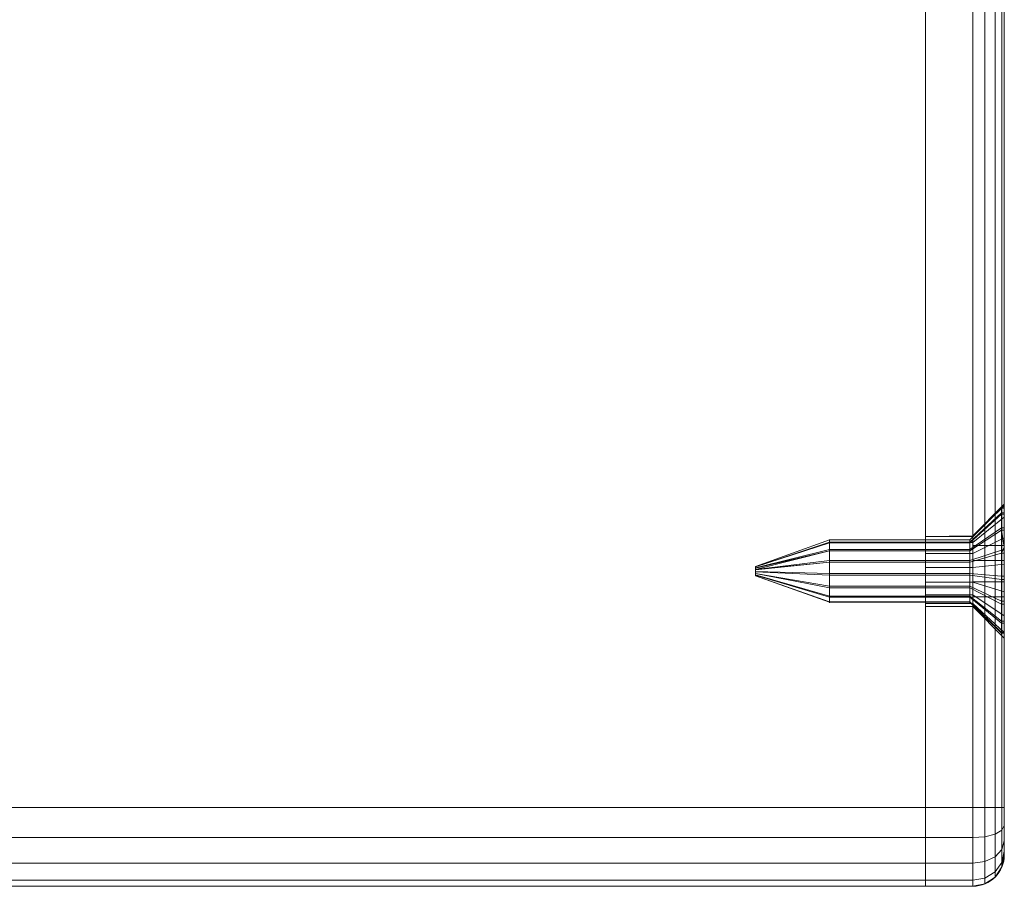
# Model space of a CAD drawing. Units: millimetres. Extents: x -326 to 1684, y -740 to 740.
# Drawn here: x 1621 to 1684, y -113 to -57 of the extents above; entities that cross this region are included whole.
import ezdxf

# ---------------------------------------------------------------- set-up
doc = ezdxf.new("R2010")
doc.units = ezdxf.units.MM
doc.layers.add('1', color=7, linetype='Continuous', true_color=0xffffff)

# ---------------------------------------------------------------- blocks, each defined once
blk = doc.blocks.new('UG_SURFACE_011')
at = {"layer": '1', "color": 43, "linetype": 'Continuous', "lineweight": 18}
for points in [[(-321.065, -7.5, 715), (1678.935, -7.5, 715), (1678.935, -107.5, 715), (-321.065, -107.5, 715)], [(-321.065, -107.5, 750), (1678.935, -107.5, 750), (1678.935, -7.5, 750), (-321.065, -7.5, 750)], [(1678.935, -7.5, 750), (1678.935, -107.5, 750), (1678.935, -107.5, 715), (1678.935, -7.5, 715)], [(-321.065, -107.5, 715), (1678.935, -107.5, 715), (1678.935, -109.413, 715.381), (-321.065, -109.413, 715.381)], [(-321.065, -109.413, 749.619), (1678.935, -109.413, 749.619), (1678.935, -107.5, 750), (-321.065, -107.5, 750)], [(1678.935, -107.5, 715), (1678.935, -112.5, 720), (1678.935, -112.119, 718.087), (1678.935, -111.036, 716.464)], [(1678.935, -107.5, 715), (1678.935, -107.5, 750), (1678.935, -112.5, 745), (1678.935, -112.5, 720)], [(1678.935, -107.5, 750), (1678.935, -109.413, 749.619), (1678.935, -111.036, 748.536), (1678.935, -112.119, 746.913)], [(1678.935, -112.119, 746.913), (1678.935, -112.5, 745), (1678.935, -107.5, 750)], [(1678.935, -111.036, 716.464), (1678.935, -109.413, 715.381), (1678.935, -107.5, 715)], [(-321.065, -109.413, 715.381), (1678.935, -109.413, 715.381), (1678.935, -111.036, 716.464), (-321.065, -111.036, 716.464)], [(-321.065, -111.036, 748.536), (1678.935, -111.036, 748.536), (1678.935, -109.413, 749.619), (-321.065, -109.413, 749.619)], [(-321.065, -111.036, 716.464), (1678.935, -111.036, 716.464), (1678.935, -112.119, 718.087), (-321.065, -112.119, 718.087)], [(-321.065, -112.119, 746.913), (1678.935, -112.119, 746.913), (1678.935, -111.036, 748.536), (-321.065, -111.036, 748.536)], [(-321.065, -112.119, 718.087), (1678.935, -112.119, 718.087), (1678.935, -112.5, 720), (-321.065, -112.5, 720)], [(-321.065, -112.5, 745), (1678.935, -112.5, 745), (1678.935, -112.119, 746.913), (-321.065, -112.119, 746.913)], [(-321.065, -112.5, 720), (1678.935, -112.5, 720), (1678.935, -112.5, 745), (-321.065, -112.5, 745)]]:
    blk.add_3dface(points, dxfattribs=at)
blk = doc.blocks.new('UG_SURFACE_032')
at = {"layer": '1', "color": 250, "linetype": 'Continuous', "lineweight": 18}
for points in [[(1678.935, -2.5, 720), (1681.935, -2.5, 720), (1681.935, -2.881, 718.087), (1678.935, -2.881, 718.087)], [(1681.935, -2.5, 745), (1681.935, -2.5, 720), (1678.935, -2.5, 720), (1678.935, -2.5, 745)], [(1678.935, -2.881, 746.913), (1681.935, -2.881, 746.913), (1681.935, -2.5, 745), (1678.935, -2.5, 745)], [(1678.935, -2.881, 746.913), (1678.935, -2.5, 745), (1678.935, -20.299, 732.968), (1678.935, -20.68, 733.823)], [(1678.935, -2.5, 745), (1678.935, -2.5, 720), (1678.935, -20.299, 732.032), (1678.935, -20.299, 732.968)], [(1678.935, -20.68, 731.178), (1678.935, -20.299, 732.032), (1678.935, -2.5, 720), (1678.935, -2.881, 718.087)], [(1678.935, -2.881, 718.087), (1681.935, -2.881, 718.087), (1681.935, -3.964, 716.464), (1678.935, -3.964, 716.464)], [(1678.935, -3.964, 748.536), (1681.935, -3.964, 748.536), (1681.935, -2.881, 746.913), (1678.935, -2.881, 746.913)], [(1678.935, -20.68, 731.178), (1678.935, -2.881, 718.087), (1678.935, -3.964, 716.464), (1678.935, -5.587, 715.381)], [(1678.935, -5.587, 749.619), (1678.935, -3.964, 748.536), (1678.935, -2.881, 746.913), (1678.935, -20.68, 733.823)], [(1681.935, -2.881, 718.087), (1681.935, -2.5, 720), (1682.7, -2.652, 720), (1682.7, -3.021, 718.145)], [(1682.7, -2.652, 745), (1682.7, -2.652, 720), (1681.935, -2.5, 720), (1681.935, -2.5, 745)], [(1681.935, -2.5, 745), (1681.935, -2.881, 746.913), (1682.7, -3.021, 746.855), (1682.7, -2.652, 745)], [(1681.935, -3.964, 716.464), (1681.935, -2.881, 718.087), (1682.7, -3.021, 718.145), (1682.7, -4.072, 716.572)], [(1681.935, -2.881, 746.913), (1681.935, -3.964, 748.536), (1682.7, -4.072, 748.428), (1682.7, -3.021, 746.855)], [(1682.7, -3.021, 718.145), (1682.7, -2.652, 720), (1683.349, -3.086, 720), (1683.349, -3.422, 718.311)], [(1683.349, -3.086, 745), (1683.349, -3.086, 720), (1682.7, -2.652, 720), (1682.7, -2.652, 745)], [(1682.7, -2.652, 745), (1682.7, -3.021, 746.855), (1683.349, -3.422, 746.689), (1683.349, -3.086, 745)], [(1682.7, -4.072, 716.572), (1682.7, -3.021, 718.145), (1683.349, -3.422, 718.311), (1683.349, -4.379, 716.879)], [(1682.7, -3.021, 746.855), (1682.7, -4.072, 748.428), (1683.349, -4.379, 748.121), (1683.349, -3.422, 746.689)], [(1683.349, -3.422, 718.311), (1683.349, -3.086, 720), (1683.783, -3.735, 720), (1683.783, -4.021, 718.559)], [(1683.783, -3.735, 745), (1683.783, -3.735, 720), (1683.349, -3.086, 720), (1683.349, -3.086, 745)], [(1683.349, -3.086, 745), (1683.349, -3.422, 746.689), (1683.783, -4.021, 746.441), (1683.783, -3.735, 745)], [(1683.349, -4.379, 716.879), (1683.349, -3.422, 718.311), (1683.783, -4.021, 718.559), (1683.783, -4.837, 717.337)], [(1683.349, -3.422, 746.689), (1683.349, -4.379, 748.121), (1683.783, -4.837, 747.663), (1683.783, -4.021, 746.441)], [(1683.783, -4.021, 718.559), (1683.783, -3.735, 720), (1683.935, -4.5, 720), (1683.935, -4.728, 718.852)], [(1683.935, -4.5, 745), (1683.935, -4.5, 720), (1683.783, -3.735, 720), (1683.783, -3.735, 745)], [(1683.783, -3.735, 745), (1683.783, -4.021, 746.441), (1683.935, -4.728, 746.148), (1683.935, -4.5, 745)], [(1678.935, -3.964, 716.464), (1681.935, -3.964, 716.464), (1681.935, -5.587, 715.381), (1678.935, -5.587, 715.381)], [(1678.935, -5.587, 749.619), (1681.935, -5.587, 749.619), (1681.935, -3.964, 748.536), (1678.935, -3.964, 748.536)], [(1681.935, -5.587, 715.381), (1681.935, -3.964, 716.464), (1682.7, -4.072, 716.572), (1682.7, -5.645, 715.521)], [(1681.935, -3.964, 748.536), (1681.935, -5.587, 749.619), (1682.7, -5.645, 749.479), (1682.7, -4.072, 748.428)], [(1682.7, -5.645, 715.521), (1682.7, -4.072, 716.572), (1683.349, -4.379, 716.879), (1683.349, -5.811, 715.922)], [(1682.7, -4.072, 748.428), (1682.7, -5.645, 749.479), (1683.349, -5.811, 749.078), (1683.349, -4.379, 748.121)], [(1683.783, -4.837, 717.337), (1683.783, -4.021, 718.559), (1683.935, -4.728, 718.852), (1683.935, -5.379, 717.879)], [(1683.783, -4.021, 746.441), (1683.783, -4.837, 747.663), (1683.935, -5.379, 747.121), (1683.935, -4.728, 746.148)], [(1683.349, -5.811, 715.922), (1683.349, -4.379, 716.879), (1683.783, -4.837, 717.337), (1683.783, -6.059, 716.521)], [(1683.349, -4.379, 748.121), (1683.349, -5.811, 749.078), (1683.783, -6.059, 748.479), (1683.783, -4.837, 747.663)], [(1683.783, -6.059, 716.521), (1683.783, -4.837, 717.337), (1683.935, -5.379, 717.879), (1683.935, -6.352, 717.228)], [(1683.783, -4.837, 747.663), (1683.783, -6.059, 748.479), (1683.935, -6.352, 747.772), (1683.935, -5.379, 747.121)], [(1683.935, -4.728, 718.852), (1683.935, -4.5, 720), (1683.935, -19.062, 730.002)], [(1683.935, -4.5, 720), (1683.935, -4.5, 745), (1683.935, -18.25, 732.5), (1683.935, -18.343, 731.616)], [(1683.935, -20.375, 736.181), (1683.935, -19.062, 734.998), (1683.935, -4.5, 745), (1683.935, -4.728, 746.148)], [(1683.935, -18.343, 731.616), (1683.935, -19.062, 730.002), (1683.935, -4.5, 720)], [(1683.935, -4.5, 745), (1683.935, -19.062, 734.998), (1683.935, -18.343, 733.384)], [(1683.935, -18.343, 733.384), (1683.935, -18.25, 732.5), (1683.935, -4.5, 745)], [(1683.935, -19.062, 730.002), (1683.935, -6.352, 717.228), (1683.935, -5.379, 717.879), (1683.935, -4.728, 718.852)], [(1683.935, -20.375, 736.181), (1683.935, -4.728, 746.148), (1683.935, -5.379, 747.121)], [(1678.935, -5.587, 715.381), (1681.935, -5.587, 715.381), (1681.935, -7.5, 715), (1678.935, -7.5, 715)], [(1678.935, -7.5, 750), (1681.935, -7.5, 750), (1681.935, -5.587, 749.619), (1678.935, -5.587, 749.619)], [(1678.935, -20.68, 733.823), (1678.935, -21.375, 734.449), (1678.935, -7.5, 750), (1678.935, -5.587, 749.619)], [(1678.935, -5.587, 715.381), (1678.935, -7.5, 715), (1678.935, -21.375, 730.551), (1678.935, -20.68, 731.178)], [(1681.935, -7.5, 715), (1681.935, -5.587, 715.381), (1682.7, -5.645, 715.521), (1682.7, -7.5, 715.152)], [(1681.935, -5.587, 749.619), (1681.935, -7.5, 750), (1682.7, -7.5, 749.848), (1682.7, -5.645, 749.479)], [(1683.935, -5.379, 747.121), (1683.935, -6.352, 747.772), (1683.935, -7.5, 748), (1683.935, -20.375, 736.181)], [(1682.7, -7.5, 715.152), (1682.7, -5.645, 715.521), (1683.349, -5.811, 715.922), (1683.349, -7.5, 715.586)], [(1682.7, -5.645, 749.479), (1682.7, -7.5, 749.848), (1683.349, -7.5, 749.414), (1683.349, -5.811, 749.078)], [(1683.349, -7.5, 715.586), (1683.349, -5.811, 715.922), (1683.783, -6.059, 716.521), (1683.783, -7.5, 716.235)], [(1683.349, -5.811, 749.078), (1683.349, -7.5, 749.414), (1683.783, -7.5, 748.765), (1683.783, -6.059, 748.479)], [(1683.783, -7.5, 716.235), (1683.783, -6.059, 716.521), (1683.935, -6.352, 717.228), (1683.935, -7.5, 717)], [(1683.783, -6.059, 748.479), (1683.783, -7.5, 748.765), (1683.935, -7.5, 748), (1683.935, -6.352, 747.772)], [(1683.935, -19.062, 730.002), (1683.935, -20.375, 728.819), (1683.935, -7.5, 717), (1683.935, -6.352, 717.228)], [(1681.935, -7.5, 715), (1681.935, -107.5, 715), (1678.935, -107.5, 715), (1678.935, -7.5, 715)], [(1681.935, -107.5, 750), (1681.935, -7.5, 750), (1678.935, -7.5, 750), (1678.935, -107.5, 750)], [(1678.935, -107.5, 750), (1678.935, -7.5, 750), (1678.935, -91.375, 734.449), (1678.935, -92.265, 734.738)], [(1678.935, -7.5, 750), (1678.935, -21.375, 734.449), (1678.935, -22.265, 734.738)], [(1678.935, -7.5, 715), (1678.935, -22.265, 730.262), (1678.935, -21.375, 730.551)], [(1678.935, -22.265, 734.738), (1678.935, -23.195, 734.64), (1678.935, -7.5, 750)], [(1678.935, -23.195, 734.64), (1678.935, -24.006, 734.172), (1678.935, -91.375, 734.449), (1678.935, -7.5, 750)], [(1678.935, -23.195, 730.36), (1678.935, -22.265, 730.262), (1678.935, -7.5, 715), (1678.935, -107.5, 715)], [(1682.7, -7.5, 715.152), (1682.7, -107.5, 715.152), (1681.935, -107.5, 715), (1681.935, -7.5, 715)], [(1681.935, -7.5, 750), (1681.935, -107.5, 750), (1682.7, -107.5, 749.848), (1682.7, -7.5, 749.848)], [(1683.349, -7.5, 715.586), (1683.349, -107.5, 715.586), (1682.7, -107.5, 715.152), (1682.7, -7.5, 715.152)], [(1682.7, -7.5, 749.848), (1682.7, -107.5, 749.848), (1683.349, -107.5, 749.414), (1683.349, -7.5, 749.414)], [(1683.783, -7.5, 716.235), (1683.783, -107.5, 716.235), (1683.349, -107.5, 715.586), (1683.349, -7.5, 715.586)], [(1683.349, -7.5, 749.414), (1683.349, -107.5, 749.414), (1683.783, -107.5, 748.765), (1683.783, -7.5, 748.765)], [(1683.935, -7.5, 717), (1683.935, -107.5, 717), (1683.783, -107.5, 716.235), (1683.783, -7.5, 716.235)], [(1683.783, -7.5, 748.765), (1683.783, -107.5, 748.765), (1683.935, -107.5, 748), (1683.935, -7.5, 748)], [(1683.935, -7.5, 717), (1683.935, -22.056, 728.273), (1683.935, -88.25, 732.5), (1683.935, -88.343, 731.616)], [(1683.935, -7.5, 717), (1683.935, -89.062, 730.002), (1683.935, -90.375, 728.819)], [(1683.935, -7.5, 717), (1683.935, -20.375, 728.819), (1683.935, -22.056, 728.273)], [(1683.935, -90.375, 728.819), (1683.935, -92.056, 728.273), (1683.935, -107.5, 717), (1683.935, -7.5, 717)], [(1683.935, -7.5, 748), (1683.935, -22.056, 736.727), (1683.935, -20.375, 736.181)], [(1683.935, -23.813, 736.542), (1683.935, -22.056, 736.727), (1683.935, -7.5, 748), (1683.935, -107.5, 748)], [(1683.935, -88.343, 731.616), (1683.935, -89.062, 730.002), (1683.935, -7.5, 717)], [(1683.935, -18.25, 732.5), (1683.935, -18.343, 733.384), (1681.935, -20.299, 732.968), (1681.935, -20.25, 732.5)], [(1681.935, -20.25, 732.5), (1681.935, -20.299, 732.032), (1683.935, -18.343, 731.616), (1683.935, -18.25, 732.5)], [(1681.935, -20.68, 733.823), (1681.935, -20.299, 732.968), (1683.935, -18.343, 733.384), (1683.935, -19.062, 734.998)], [(1681.935, -20.299, 732.032), (1681.935, -20.68, 731.178), (1683.935, -19.062, 730.002), (1683.935, -18.343, 731.616)], [(1681.935, -21.375, 734.449), (1681.935, -20.68, 733.823), (1683.935, -19.062, 734.998), (1683.935, -20.375, 736.181)], [(1681.935, -20.68, 731.178), (1681.935, -21.375, 730.551), (1683.935, -20.375, 728.819), (1683.935, -19.062, 730.002)], [(1678.935, -20.299, 732.032), (1681.935, -20.299, 732.032), (1681.935, -20.25, 732.5)], [(1681.935, -20.25, 732.5), (1678.935, -20.299, 732.968), (1678.935, -20.299, 732.032)], [(1681.935, -20.25, 732.5), (1681.935, -20.299, 732.968), (1678.935, -20.299, 732.968)], [(1681.935, -20.299, 732.032), (1678.935, -20.299, 732.032), (1678.935, -20.68, 731.178), (1681.935, -20.68, 731.178)], [(1681.935, -20.68, 733.823), (1678.935, -20.68, 733.823), (1678.935, -20.299, 732.968), (1681.935, -20.299, 732.968)], [(1681.935, -22.265, 734.738), (1681.935, -21.375, 734.449), (1683.935, -20.375, 736.181), (1683.935, -22.056, 736.727)], [(1681.935, -21.375, 730.551), (1681.935, -22.265, 730.262), (1683.935, -22.056, 728.273), (1683.935, -20.375, 728.819)], [(1681.935, -20.68, 731.178), (1678.935, -20.68, 731.178), (1678.935, -21.375, 730.551), (1681.935, -21.375, 730.551)], [(1681.935, -21.375, 734.449), (1678.935, -21.375, 734.449), (1678.935, -20.68, 733.823), (1681.935, -20.68, 733.823)], [(1681.935, -21.375, 730.551), (1678.935, -21.375, 730.551), (1678.935, -22.265, 730.262), (1681.935, -22.265, 730.262)], [(1681.935, -22.265, 734.738), (1678.935, -22.265, 734.738), (1678.935, -21.375, 734.449), (1681.935, -21.375, 734.449)], [(1681.935, -22.265, 730.262), (1678.935, -22.265, 730.262), (1678.935, -23.195, 730.36), (1681.935, -23.195, 730.36)], [(1681.935, -23.195, 734.64), (1678.935, -23.195, 734.64), (1678.935, -22.265, 734.738), (1681.935, -22.265, 734.738)], [(1681.935, -23.195, 734.64), (1681.935, -22.265, 734.738), (1683.935, -22.056, 736.727), (1683.935, -23.813, 736.542)], [(1681.935, -22.265, 730.262), (1681.935, -23.195, 730.36), (1683.935, -23.813, 728.458), (1683.935, -22.056, 728.273)], [(1683.935, -88.343, 733.384), (1683.935, -88.25, 732.5), (1683.935, -22.056, 728.273), (1683.935, -23.813, 728.458)], [(1681.935, -23.195, 730.36), (1678.935, -23.195, 730.36), (1678.935, -24.006, 730.828), (1681.935, -24.006, 730.828)], [(1681.935, -24.006, 734.172), (1678.935, -24.006, 734.172), (1678.935, -23.195, 734.64), (1681.935, -23.195, 734.64)], [(1678.935, -107.5, 715), (1678.935, -24.006, 730.828), (1678.935, -23.195, 730.36)], [(1681.935, -24.006, 734.172), (1681.935, -23.195, 734.64), (1683.935, -23.813, 736.542), (1683.935, -25.344, 735.658)], [(1681.935, -23.195, 730.36), (1681.935, -24.006, 730.828), (1683.935, -25.344, 729.342), (1683.935, -23.813, 728.458)], [(1681.935, -24.006, 730.828), (1678.935, -24.006, 730.828), (1678.935, -24.555, 731.585), (1681.935, -24.555, 731.585)], [(1681.935, -24.555, 733.415), (1678.935, -24.555, 733.415), (1678.935, -24.006, 734.172), (1681.935, -24.006, 734.172)], [(1678.935, -91.375, 734.449), (1678.935, -24.006, 734.172), (1678.935, -24.555, 733.415)], [(1678.935, -24.555, 731.585), (1678.935, -24.006, 730.828), (1678.935, -107.5, 715)], [(1681.935, -24.555, 733.415), (1681.935, -24.006, 734.172), (1683.935, -25.344, 735.658), (1683.935, -26.383, 734.229)], [(1681.935, -24.006, 730.828), (1681.935, -24.555, 731.585), (1683.935, -26.383, 730.771), (1683.935, -25.344, 729.342)], [(1683.935, -107.5, 748), (1683.935, -25.344, 735.658), (1683.935, -23.813, 736.542)], [(1683.935, -107.5, 748), (1683.935, -23.813, 728.458), (1683.935, -25.344, 729.342)], [(1683.935, -23.813, 728.458), (1683.935, -89.062, 734.998), (1683.935, -88.343, 733.384)], [(1683.935, -23.813, 728.458), (1683.935, -90.375, 736.181), (1683.935, -89.062, 734.998)], [(1683.935, -23.813, 728.458), (1683.935, -107.5, 748), (1683.935, -92.056, 736.727), (1683.935, -90.375, 736.181)], [(1681.935, -24.555, 731.585), (1678.935, -24.555, 731.585), (1678.935, -24.75, 732.5), (1681.935, -24.75, 732.5)], [(1681.935, -24.75, 732.5), (1678.935, -24.75, 732.5), (1678.935, -24.555, 733.415), (1681.935, -24.555, 733.415)], [(1678.935, -24.555, 733.415), (1678.935, -90.299, 732.968), (1678.935, -90.68, 733.823)], [(1678.935, -24.555, 733.415), (1678.935, -24.75, 732.5), (1678.935, -90.299, 732.032), (1678.935, -90.299, 732.968)], [(1678.935, -92.265, 730.262), (1678.935, -24.75, 732.5), (1678.935, -24.555, 731.585), (1678.935, -107.5, 715)], [(1678.935, -90.68, 733.823), (1678.935, -91.375, 734.449), (1678.935, -24.555, 733.415)], [(1678.935, -24.75, 732.5), (1678.935, -92.265, 730.262), (1678.935, -91.375, 730.551)], [(1678.935, -91.375, 730.551), (1678.935, -90.68, 731.178), (1678.935, -24.75, 732.5)], [(1678.935, -90.68, 731.178), (1678.935, -90.299, 732.032), (1678.935, -24.75, 732.5)], [(1681.935, -24.75, 732.5), (1681.935, -24.555, 733.415), (1683.935, -26.383, 734.229), (1683.935, -26.75, 732.5)], [(1681.935, -24.555, 731.585), (1681.935, -24.75, 732.5), (1683.935, -26.75, 732.5), (1683.935, -26.383, 730.771)], [(1683.935, -107.5, 748), (1683.935, -26.383, 734.229), (1683.935, -25.344, 735.658)], [(1683.935, -25.344, 729.342), (1683.935, -26.383, 730.771), (1683.935, -107.5, 748)], [(1683.935, -107.5, 748), (1683.935, -26.383, 730.771), (1683.935, -26.75, 732.5)], [(1683.935, -26.75, 732.5), (1683.935, -26.383, 734.229), (1683.935, -107.5, 748)], [(1683.935, -88.25, 732.5), (1683.935, -88.343, 733.384), (1681.935, -90.299, 732.968), (1681.935, -90.25, 732.5)], [(1681.935, -90.25, 732.5), (1681.935, -90.299, 732.032), (1683.935, -88.343, 731.616), (1683.935, -88.25, 732.5)], [(1681.935, -90.68, 733.823), (1681.935, -90.299, 732.968), (1683.935, -88.343, 733.384), (1683.935, -89.062, 734.998)], [(1681.935, -90.299, 732.032), (1681.935, -90.68, 731.178), (1683.935, -89.062, 730.002), (1683.935, -88.343, 731.616)], [(1681.935, -91.375, 734.449), (1681.935, -90.68, 733.823), (1683.935, -89.062, 734.998), (1683.935, -90.375, 736.181)], [(1681.935, -90.68, 731.178), (1681.935, -91.375, 730.551), (1683.935, -90.375, 728.819), (1683.935, -89.062, 730.002)], [(1678.935, -90.299, 732.032), (1681.935, -90.299, 732.032), (1681.935, -90.25, 732.5)], [(1681.935, -90.25, 732.5), (1678.935, -90.299, 732.968), (1678.935, -90.299, 732.032)], [(1681.935, -90.25, 732.5), (1681.935, -90.299, 732.968), (1678.935, -90.299, 732.968)], [(1681.935, -90.299, 732.032), (1678.935, -90.299, 732.032), (1678.935, -90.68, 731.178), (1681.935, -90.68, 731.178)], [(1681.935, -90.68, 733.823), (1678.935, -90.68, 733.823), (1678.935, -90.299, 732.968), (1681.935, -90.299, 732.968)], [(1681.935, -92.265, 734.738), (1681.935, -91.375, 734.449), (1683.935, -90.375, 736.181), (1683.935, -92.056, 736.727)], [(1681.935, -91.375, 730.551), (1681.935, -92.265, 730.262), (1683.935, -92.056, 728.273), (1683.935, -90.375, 728.819)], [(1681.935, -90.68, 731.178), (1678.935, -90.68, 731.178), (1678.935, -91.375, 730.551), (1681.935, -91.375, 730.551)], [(1681.935, -91.375, 734.449), (1678.935, -91.375, 734.449), (1678.935, -90.68, 733.823), (1681.935, -90.68, 733.823)], [(1681.935, -91.375, 730.551), (1678.935, -91.375, 730.551), (1678.935, -92.265, 730.262), (1681.935, -92.265, 730.262)], [(1681.935, -92.265, 734.738), (1678.935, -92.265, 734.738), (1678.935, -91.375, 734.449), (1681.935, -91.375, 734.449)], [(1678.935, -107.5, 715), (1678.935, -93.195, 730.36), (1678.935, -92.265, 730.262)], [(1678.935, -92.265, 734.738), (1678.935, -93.195, 734.64), (1678.935, -107.5, 750)], [(1681.935, -92.265, 730.262), (1678.935, -92.265, 730.262), (1678.935, -93.195, 730.36), (1681.935, -93.195, 730.36)], [(1681.935, -93.195, 734.64), (1678.935, -93.195, 734.64), (1678.935, -92.265, 734.738), (1681.935, -92.265, 734.738)], [(1681.935, -93.195, 734.64), (1681.935, -92.265, 734.738), (1683.935, -92.056, 736.727), (1683.935, -93.813, 736.542)], [(1681.935, -92.265, 730.262), (1681.935, -93.195, 730.36), (1683.935, -93.813, 728.458), (1683.935, -92.056, 728.273)], [(1683.935, -92.056, 728.273), (1683.935, -93.813, 728.458), (1683.935, -107.5, 717)], [(1683.935, -93.813, 736.542), (1683.935, -92.056, 736.727), (1683.935, -107.5, 748)], [(1678.935, -107.5, 715), (1678.935, -94.006, 730.828), (1678.935, -93.195, 730.36)], [(1678.935, -93.195, 734.64), (1678.935, -94.006, 734.172), (1678.935, -107.5, 750)], [(1681.935, -93.195, 730.36), (1678.935, -93.195, 730.36), (1678.935, -94.006, 730.828), (1681.935, -94.006, 730.828)], [(1681.935, -94.006, 734.172), (1678.935, -94.006, 734.172), (1678.935, -93.195, 734.64), (1681.935, -93.195, 734.64)], [(1681.935, -94.006, 734.172), (1681.935, -93.195, 734.64), (1683.935, -93.813, 736.542), (1683.935, -95.344, 735.658)], [(1681.935, -93.195, 730.36), (1681.935, -94.006, 730.828), (1683.935, -95.344, 729.342), (1683.935, -93.813, 728.458)], [(1678.935, -94.555, 731.585), (1678.935, -94.006, 730.828), (1678.935, -107.5, 715), (1678.935, -109.413, 715.381)], [(1678.935, -109.413, 749.619), (1678.935, -107.5, 750), (1678.935, -94.006, 734.172), (1678.935, -94.555, 733.415)], [(1681.935, -94.006, 730.828), (1678.935, -94.006, 730.828), (1678.935, -94.555, 731.585), (1681.935, -94.555, 731.585)], [(1681.935, -94.555, 733.415), (1678.935, -94.555, 733.415), (1678.935, -94.006, 734.172), (1681.935, -94.006, 734.172)], [(1681.935, -94.555, 733.415), (1681.935, -94.006, 734.172), (1683.935, -95.344, 735.658), (1683.935, -96.383, 734.229)], [(1681.935, -94.006, 730.828), (1681.935, -94.555, 731.585), (1683.935, -96.383, 730.771), (1683.935, -95.344, 729.342)], [(1683.935, -107.5, 748), (1683.935, -95.344, 735.658), (1683.935, -93.813, 736.542)], [(1683.935, -107.5, 717), (1683.935, -93.813, 728.458), (1683.935, -95.344, 729.342)], [(1678.935, -109.413, 715.381), (1678.935, -111.036, 716.464), (1678.935, -94.555, 731.585)], [(1678.935, -94.555, 733.415), (1678.935, -112.5, 745), (1678.935, -112.119, 746.913)], [(1678.935, -111.036, 716.464), (1678.935, -112.119, 718.087), (1678.935, -112.5, 720), (1678.935, -94.555, 731.585)], [(1678.935, -112.119, 746.913), (1678.935, -111.036, 748.536), (1678.935, -109.413, 749.619), (1678.935, -94.555, 733.415)], [(1678.935, -112.5, 720), (1678.935, -112.5, 745), (1678.935, -94.75, 732.5), (1678.935, -94.555, 731.585)], [(1678.935, -94.555, 733.415), (1678.935, -94.75, 732.5), (1678.935, -112.5, 745)], [(1681.935, -94.555, 731.585), (1678.935, -94.555, 731.585), (1678.935, -94.75, 732.5), (1681.935, -94.75, 732.5)], [(1681.935, -94.75, 732.5), (1678.935, -94.75, 732.5), (1678.935, -94.555, 733.415), (1681.935, -94.555, 733.415)], [(1681.935, -94.75, 732.5), (1681.935, -94.555, 733.415), (1683.935, -96.383, 734.229), (1683.935, -96.75, 732.5)], [(1681.935, -94.555, 731.585), (1681.935, -94.75, 732.5), (1683.935, -96.75, 732.5), (1683.935, -96.383, 730.771)], [(1683.935, -96.383, 734.229), (1683.935, -95.344, 735.658), (1683.935, -107.5, 748), (1683.935, -108.648, 747.772)], [(1683.935, -108.648, 717.228), (1683.935, -107.5, 717), (1683.935, -95.344, 729.342), (1683.935, -96.383, 730.771)], [(1683.935, -96.383, 730.771), (1683.935, -110.5, 720), (1683.935, -110.272, 718.852), (1683.935, -109.621, 717.879)], [(1683.935, -109.621, 717.879), (1683.935, -108.648, 717.228), (1683.935, -96.383, 730.771)], [(1683.935, -108.648, 747.772), (1683.935, -109.621, 747.121), (1683.935, -96.383, 734.229)], [(1683.935, -110.5, 720), (1683.935, -96.383, 730.771), (1683.935, -96.75, 732.5)], [(1683.935, -109.621, 747.121), (1683.935, -110.272, 746.148), (1683.935, -110.5, 745), (1683.935, -96.383, 734.229)], [(1683.935, -96.75, 732.5), (1683.935, -96.383, 734.229), (1683.935, -110.5, 745), (1683.935, -110.5, 720)], [(1678.935, -107.5, 715), (1681.935, -107.5, 715), (1681.935, -109.413, 715.381), (1678.935, -109.413, 715.381)], [(1678.935, -109.413, 749.619), (1681.935, -109.413, 749.619), (1681.935, -107.5, 750), (1678.935, -107.5, 750)], [(1681.935, -109.413, 715.381), (1681.935, -107.5, 715), (1682.7, -107.5, 715.152), (1682.7, -109.355, 715.521)], [(1681.935, -107.5, 750), (1681.935, -109.413, 749.619), (1682.7, -109.355, 749.479), (1682.7, -107.5, 749.848)], [(1682.7, -109.355, 715.521), (1682.7, -107.5, 715.152), (1683.349, -107.5, 715.586), (1683.349, -109.189, 715.922)], [(1682.7, -107.5, 749.848), (1682.7, -109.355, 749.479), (1683.349, -109.189, 749.078), (1683.349, -107.5, 749.414)], [(1683.349, -109.189, 715.922), (1683.349, -107.5, 715.586), (1683.783, -107.5, 716.235), (1683.783, -108.941, 716.521)], [(1683.349, -107.5, 749.414), (1683.349, -109.189, 749.078), (1683.783, -108.941, 748.479), (1683.783, -107.5, 748.765)], [(1683.783, -108.941, 716.521), (1683.783, -107.5, 716.235), (1683.935, -107.5, 717), (1683.935, -108.648, 717.228)], [(1683.783, -107.5, 748.765), (1683.783, -108.941, 748.479), (1683.935, -108.648, 747.772), (1683.935, -107.5, 748)], [(1683.783, -110.163, 717.337), (1683.783, -108.941, 716.521), (1683.935, -108.648, 717.228), (1683.935, -109.621, 717.879)], [(1683.783, -108.941, 748.479), (1683.783, -110.163, 747.663), (1683.935, -109.621, 747.121), (1683.935, -108.648, 747.772)], [(1681.935, -111.036, 716.464), (1681.935, -109.413, 715.381), (1682.7, -109.355, 715.521), (1682.7, -110.928, 716.572)], [(1681.935, -109.413, 749.619), (1681.935, -111.036, 748.536), (1682.7, -110.928, 748.428), (1682.7, -109.355, 749.479)], [(1682.7, -110.928, 716.572), (1682.7, -109.355, 715.521), (1683.349, -109.189, 715.922), (1683.349, -110.621, 716.879)], [(1682.7, -109.355, 749.479), (1682.7, -110.928, 748.428), (1683.349, -110.621, 748.121), (1683.349, -109.189, 749.078)], [(1683.349, -110.621, 716.879), (1683.349, -109.189, 715.922), (1683.783, -108.941, 716.521), (1683.783, -110.163, 717.337)], [(1683.349, -109.189, 749.078), (1683.349, -110.621, 748.121), (1683.783, -110.163, 747.663), (1683.783, -108.941, 748.479)], [(1678.935, -109.413, 715.381), (1681.935, -109.413, 715.381), (1681.935, -111.036, 716.464), (1678.935, -111.036, 716.464)], [(1678.935, -111.036, 748.536), (1681.935, -111.036, 748.536), (1681.935, -109.413, 749.619), (1678.935, -109.413, 749.619)], [(1683.783, -110.979, 718.559), (1683.783, -110.163, 717.337), (1683.935, -109.621, 717.879), (1683.935, -110.272, 718.852)], [(1683.783, -110.163, 747.663), (1683.783, -110.979, 746.441), (1683.935, -110.272, 746.148), (1683.935, -109.621, 747.121)], [(1683.349, -111.578, 718.311), (1683.349, -110.621, 716.879), (1683.783, -110.163, 717.337), (1683.783, -110.979, 718.559)], [(1683.349, -110.621, 748.121), (1683.349, -111.578, 746.689), (1683.783, -110.979, 746.441), (1683.783, -110.163, 747.663)], [(1683.783, -111.265, 720), (1683.783, -110.979, 718.559), (1683.935, -110.272, 718.852), (1683.935, -110.5, 720)], [(1683.783, -110.979, 746.441), (1683.783, -111.265, 745), (1683.935, -110.5, 745), (1683.935, -110.272, 746.148)], [(1683.783, -111.265, 745), (1683.783, -111.265, 720), (1683.935, -110.5, 720), (1683.935, -110.5, 745)], [(1678.935, -111.036, 716.464), (1681.935, -111.036, 716.464), (1681.935, -112.119, 718.087), (1678.935, -112.119, 718.087)], [(1678.935, -112.119, 746.913), (1681.935, -112.119, 746.913), (1681.935, -111.036, 748.536), (1678.935, -111.036, 748.536)], [(1681.935, -112.119, 718.087), (1681.935, -111.036, 716.464), (1682.7, -110.928, 716.572), (1682.7, -111.979, 718.145)], [(1681.935, -111.036, 748.536), (1681.935, -112.119, 746.913), (1682.7, -111.979, 746.855), (1682.7, -110.928, 748.428)], [(1682.7, -111.979, 718.145), (1682.7, -110.928, 716.572), (1683.349, -110.621, 716.879), (1683.349, -111.578, 718.311)], [(1682.7, -110.928, 748.428), (1682.7, -111.979, 746.855), (1683.349, -111.578, 746.689), (1683.349, -110.621, 748.121)], [(1683.349, -111.914, 720), (1683.349, -111.578, 718.311), (1683.783, -110.979, 718.559), (1683.783, -111.265, 720)], [(1683.349, -111.578, 746.689), (1683.349, -111.914, 745), (1683.783, -111.265, 745), (1683.783, -110.979, 746.441)], [(1682.7, -112.348, 720), (1682.7, -111.979, 718.145), (1683.349, -111.578, 718.311), (1683.349, -111.914, 720)], [(1682.7, -111.979, 746.855), (1682.7, -112.348, 745), (1683.349, -111.914, 745), (1683.349, -111.578, 746.689)], [(1683.349, -111.914, 745), (1683.349, -111.914, 720), (1683.783, -111.265, 720), (1683.783, -111.265, 745)], [(1678.935, -112.119, 718.087), (1681.935, -112.119, 718.087), (1681.935, -112.5, 720), (1678.935, -112.5, 720)], [(1678.935, -112.5, 745), (1681.935, -112.5, 745), (1681.935, -112.119, 746.913), (1678.935, -112.119, 746.913)], [(1681.935, -112.5, 720), (1681.935, -112.119, 718.087), (1682.7, -111.979, 718.145), (1682.7, -112.348, 720)], [(1681.935, -112.119, 746.913), (1681.935, -112.5, 745), (1682.7, -112.348, 745), (1682.7, -111.979, 746.855)], [(1681.935, -112.5, 745), (1681.935, -112.5, 720), (1682.7, -112.348, 720), (1682.7, -112.348, 745)], [(1682.7, -112.348, 745), (1682.7, -112.348, 720), (1683.349, -111.914, 720), (1683.349, -111.914, 745)], [(1681.935, -112.5, 720), (1681.935, -112.5, 745), (1678.935, -112.5, 745), (1678.935, -112.5, 720)]]:
    blk.add_3dface(points, dxfattribs=at)
blk = doc.blocks.new('UG_SURFACE_039')
at = {"layer": '1', "color": 7, "linetype": 'Continuous', "lineweight": 18}
for points in [[(1683.753, -88.803, 734.027), (1683.753, -88.501, 732.392), (1681.753, -90.501, 732.446), (1681.753, -90.652, 733.264)], [(1683.753, -88.501, 732.392), (1683.753, -88.891, 730.775), (1681.753, -90.696, 731.637), (1681.753, -90.501, 732.446)], [(1683.935, -88.501, 732.392), (1683.753, -88.501, 732.392), (1683.753, -88.803, 734.027), (1683.935, -88.803, 734.027)], [(1683.935, -88.891, 730.775), (1683.753, -88.891, 730.775), (1683.753, -88.501, 732.392), (1683.935, -88.501, 732.392)], [(1683.935, -90.867, 731.822), (1683.935, -88.891, 730.775), (1683.935, -88.501, 732.392)], [(1683.935, -88.501, 732.392), (1683.935, -88.803, 734.027), (1683.935, -91.822, 734.133), (1683.935, -90.867, 731.822)], [(1683.753, -89.744, 735.399), (1683.753, -88.803, 734.027), (1681.753, -90.652, 733.264), (1681.753, -91.122, 733.949)], [(1683.753, -88.891, 730.775), (1683.753, -89.905, 729.456), (1681.753, -91.202, 730.978), (1681.753, -90.696, 731.637)], [(1683.935, -88.803, 734.027), (1683.753, -88.803, 734.027), (1683.753, -89.744, 735.399), (1683.935, -89.744, 735.399)], [(1683.935, -89.905, 729.456), (1683.753, -89.905, 729.456), (1683.753, -88.891, 730.775), (1683.935, -88.891, 730.775)], [(1683.935, -88.803, 734.027), (1683.935, -89.744, 735.399), (1683.935, -91.161, 736.269), (1683.935, -91.822, 734.133)], [(1683.935, -89.905, 729.456), (1683.935, -88.891, 730.775), (1683.935, -90.867, 731.822)], [(1683.753, -91.161, 736.269), (1683.753, -89.744, 735.399), (1681.753, -91.122, 733.949), (1681.753, -91.831, 734.385)], [(1683.753, -89.905, 729.456), (1683.753, -91.367, 728.664), (1681.753, -91.934, 730.582), (1681.753, -91.202, 730.978)], [(1683.935, -89.744, 735.399), (1683.753, -89.744, 735.399), (1683.753, -91.161, 736.269), (1683.935, -91.161, 736.269)], [(1683.753, -89.905, 729.456), (1683.935, -89.905, 729.456), (1683.935, -90.973, 728.803)], [(1683.935, -90.973, 728.803), (1683.753, -91.367, 728.664), (1683.753, -89.905, 729.456)], [(1683.935, -90.867, 731.822), (1683.935, -93.178, 730.867), (1683.935, -90.973, 728.803), (1683.935, -89.905, 729.456)], [(1672.835, -90.652, 733.264), (1672.835, -90.501, 732.446), (1668.135, -92.2, 732.492), (1668.135, -92.223, 732.615)], [(1672.835, -90.501, 732.446), (1672.835, -90.696, 731.637), (1668.135, -92.229, 732.371), (1668.135, -92.2, 732.492)], [(1681.753, -90.501, 732.446), (1672.835, -90.501, 732.446), (1672.835, -90.652, 733.264), (1681.753, -90.652, 733.264)], [(1681.753, -90.696, 731.637), (1672.835, -90.696, 731.637), (1672.835, -90.501, 732.446), (1681.753, -90.501, 732.446)], [(1672.835, -91.122, 733.949), (1672.835, -90.652, 733.264), (1668.135, -92.223, 732.615), (1668.135, -92.293, 732.717)], [(1672.835, -90.696, 731.637), (1672.835, -91.202, 730.978), (1668.135, -92.305, 732.272), (1668.135, -92.229, 732.371)], [(1672.835, -91.831, 734.385), (1672.835, -91.122, 733.949), (1668.135, -92.293, 732.717), (1668.135, -92.4, 732.783)], [(1672.835, -91.202, 730.978), (1672.835, -91.934, 730.582), (1668.135, -92.385, 732.223)], [(1668.135, -92.385, 732.223), (1668.135, -92.305, 732.272), (1672.835, -91.202, 730.978)], [(1681.753, -90.652, 733.264), (1672.835, -90.652, 733.264), (1672.835, -91.122, 733.949), (1681.753, -91.122, 733.949)], [(1681.753, -91.202, 730.978), (1672.835, -91.202, 730.978), (1672.835, -90.696, 731.637), (1681.753, -90.696, 731.637)], [(1681.753, -91.122, 733.949), (1672.835, -91.122, 733.949), (1672.835, -91.831, 734.385), (1681.753, -91.831, 734.385)], [(1681.753, -91.934, 730.582), (1672.835, -91.934, 730.582), (1672.835, -91.202, 730.978), (1681.753, -91.202, 730.978)], [(1683.753, -92.81, 736.488), (1683.753, -91.161, 736.269), (1681.753, -91.831, 734.385), (1681.753, -92.655, 734.494)], [(1683.935, -91.822, 734.133), (1681.935, -91.822, 734.133), (1681.935, -90.867, 731.822), (1683.935, -90.867, 731.822)], [(1683.935, -90.867, 731.822), (1681.935, -90.867, 731.822), (1681.935, -93.178, 730.867), (1683.935, -93.178, 730.867)], [(1681.935, -93.178, 730.867), (1681.935, -90.867, 731.822), (1681.935, -91.822, 734.133), (1681.935, -94.133, 733.178)], [(1683.935, -90.973, 728.803), (1683.935, -91.367, 728.664), (1683.753, -91.367, 728.664)], [(1683.935, -91.161, 736.269), (1683.753, -91.161, 736.269), (1683.753, -92.81, 736.488), (1683.935, -92.81, 736.488)], [(1683.935, -91.367, 728.664), (1683.935, -90.973, 728.803), (1683.935, -93.178, 730.867)], [(1683.935, -91.822, 734.133), (1683.935, -91.161, 736.269), (1683.935, -92.81, 736.488)], [(1672.835, -92.655, 734.494), (1672.835, -91.831, 734.385), (1668.135, -92.4, 732.783), (1668.135, -92.523, 732.799)], [(1681.753, -91.831, 734.385), (1672.835, -91.831, 734.385), (1672.835, -92.655, 734.494), (1681.753, -92.655, 734.494)], [(1683.753, -91.367, 728.664), (1683.753, -93.026, 728.535), (1681.753, -92.763, 730.517), (1681.753, -91.934, 730.582)], [(1683.935, -94.133, 733.178), (1681.935, -94.133, 733.178), (1681.935, -91.822, 734.133), (1683.935, -91.822, 734.133)], [(1683.935, -93.026, 728.535), (1683.753, -93.026, 728.535), (1683.753, -91.367, 728.664), (1683.935, -91.367, 728.664)], [(1683.935, -93.178, 730.867), (1683.935, -94.593, 729.091), (1683.935, -93.026, 728.535), (1683.935, -91.367, 728.664)], [(1683.935, -94.133, 733.178), (1683.935, -91.822, 734.133), (1683.935, -92.81, 736.488), (1683.935, -94.405, 736.017)], [(1672.835, -91.934, 730.582), (1668.135, -92.415, 732.212), (1668.135, -92.385, 732.223)], [(1672.835, -91.934, 730.582), (1672.835, -92.763, 730.517), (1668.135, -92.539, 732.203), (1668.135, -92.415, 732.212)], [(1668.135, -92.293, 732.717), (1668.135, -92.223, 732.615), (1668.135, -92.2, 732.492), (1668.135, -92.5, 732.5)], [(1668.135, -92.2, 732.492), (1668.135, -92.229, 732.371), (1668.135, -92.305, 732.272), (1668.135, -92.5, 732.5)], [(1668.135, -92.523, 732.799), (1668.135, -92.4, 732.783), (1668.135, -92.293, 732.717), (1668.135, -92.5, 732.5)], [(1668.135, -92.305, 732.272), (1668.135, -92.385, 732.223), (1668.135, -92.415, 732.212), (1668.135, -92.5, 732.5)], [(1668.135, -92.5, 732.5), (1668.135, -92.415, 732.212), (1668.135, -92.539, 732.203), (1668.135, -92.657, 732.244)], [(1681.753, -92.763, 730.517), (1672.835, -92.763, 730.517), (1672.835, -91.934, 730.582), (1681.753, -91.934, 730.582)], [(1668.135, -92.657, 732.244), (1668.135, -92.747, 732.33), (1668.135, -92.795, 732.446), (1668.135, -92.5, 732.5)], [(1668.135, -92.795, 732.446), (1668.135, -92.792, 732.57), (1668.135, -92.738, 732.683), (1668.135, -92.5, 732.5)], [(1668.135, -92.738, 732.683), (1668.135, -92.643, 732.764), (1668.135, -92.523, 732.799), (1668.135, -92.5, 732.5)], [(1672.835, -93.453, 734.258), (1672.835, -92.655, 734.494), (1668.135, -92.523, 732.799), (1668.135, -92.643, 732.764)], [(1672.835, -92.763, 730.517), (1672.835, -93.547, 730.796), (1668.135, -92.657, 732.244), (1668.135, -92.539, 732.203)], [(1672.835, -94.086, 733.719), (1672.835, -93.453, 734.258), (1668.135, -92.643, 732.764), (1668.135, -92.738, 732.683)], [(1672.835, -93.547, 730.796), (1672.835, -94.149, 731.369), (1668.135, -92.747, 732.33), (1668.135, -92.657, 732.244)], [(1672.835, -94.444, 732.969), (1672.835, -94.086, 733.719), (1668.135, -92.738, 732.683), (1668.135, -92.792, 732.57)], [(1672.835, -94.149, 731.369), (1672.835, -94.467, 732.137), (1668.135, -92.795, 732.446), (1668.135, -92.747, 732.33)], [(1672.835, -94.467, 732.137), (1672.835, -94.444, 732.969), (1668.135, -92.792, 732.57), (1668.135, -92.795, 732.446)], [(1681.753, -92.655, 734.494), (1672.835, -92.655, 734.494), (1672.835, -93.453, 734.258), (1681.753, -93.453, 734.258)], [(1681.753, -93.547, 730.796), (1672.835, -93.547, 730.796), (1672.835, -92.763, 730.517), (1681.753, -92.763, 730.517)], [(1683.753, -94.405, 736.017), (1683.753, -92.81, 736.488), (1681.753, -92.655, 734.494), (1681.753, -93.453, 734.258)], [(1683.753, -93.026, 728.535), (1683.753, -94.593, 729.091), (1681.753, -93.547, 730.796), (1681.753, -92.763, 730.517)], [(1683.935, -92.81, 736.488), (1683.753, -92.81, 736.488), (1683.753, -94.405, 736.017), (1683.935, -94.405, 736.017)], [(1683.935, -94.593, 729.091), (1683.753, -94.593, 729.091), (1683.753, -93.026, 728.535), (1683.935, -93.026, 728.535)], [(1681.753, -93.453, 734.258), (1672.835, -93.453, 734.258), (1672.835, -94.086, 733.719), (1681.753, -94.086, 733.719)], [(1681.753, -94.149, 731.369), (1672.835, -94.149, 731.369), (1672.835, -93.547, 730.796), (1681.753, -93.547, 730.796)], [(1683.753, -95.671, 734.938), (1683.753, -94.405, 736.017), (1681.753, -93.453, 734.258), (1681.753, -94.086, 733.719)], [(1683.753, -94.593, 729.091), (1683.753, -95.799, 730.237), (1681.753, -94.149, 731.369), (1681.753, -93.547, 730.796)], [(1683.935, -93.178, 730.867), (1681.935, -93.178, 730.867), (1681.935, -94.133, 733.178), (1683.935, -94.133, 733.178)], [(1683.935, -93.178, 730.867), (1683.935, -94.133, 733.178), (1683.935, -96.434, 731.775), (1683.935, -95.799, 730.237)], [(1683.935, -95.799, 730.237), (1683.935, -94.593, 729.091), (1683.935, -93.178, 730.867)], [(1681.753, -94.086, 733.719), (1672.835, -94.086, 733.719), (1672.835, -94.444, 732.969), (1681.753, -94.444, 732.969)], [(1681.753, -94.467, 732.137), (1672.835, -94.467, 732.137), (1672.835, -94.149, 731.369), (1681.753, -94.149, 731.369)], [(1683.753, -96.389, 733.437), (1683.753, -95.671, 734.938), (1681.753, -94.086, 733.719), (1681.753, -94.444, 732.969)], [(1683.753, -95.799, 730.237), (1683.753, -96.434, 731.775), (1681.753, -94.467, 732.137), (1681.753, -94.149, 731.369)], [(1683.935, -94.133, 733.178), (1683.935, -96.389, 733.437), (1683.935, -96.434, 731.775)], [(1683.935, -94.405, 736.017), (1683.935, -95.671, 734.938), (1683.935, -96.389, 733.437), (1683.935, -94.133, 733.178)], [(1681.753, -94.444, 732.969), (1672.835, -94.444, 732.969), (1672.835, -94.467, 732.137), (1681.753, -94.467, 732.137)], [(1683.753, -96.434, 731.775), (1683.753, -96.389, 733.437), (1681.753, -94.444, 732.969), (1681.753, -94.467, 732.137)], [(1683.935, -94.405, 736.017), (1683.753, -94.405, 736.017), (1683.753, -95.671, 734.938), (1683.935, -95.671, 734.938)], [(1683.935, -95.799, 730.237), (1683.753, -95.799, 730.237), (1683.753, -94.593, 729.091), (1683.935, -94.593, 729.091)], [(1683.935, -95.671, 734.938), (1683.753, -95.671, 734.938), (1683.753, -96.389, 733.437), (1683.935, -96.389, 733.437)], [(1683.935, -96.434, 731.775), (1683.753, -96.434, 731.775), (1683.753, -95.799, 730.237), (1683.935, -95.799, 730.237)], [(1683.935, -96.389, 733.437), (1683.753, -96.389, 733.437), (1683.753, -96.434, 731.775), (1683.935, -96.434, 731.775)]]:
    blk.add_3dface(points, dxfattribs=at)

msp = doc.modelspace()

# ---------------------------------------------------------------- linework, layer by layer
at = {"layer": '1', "color": 43, "linetype": 'Continuous', "lineweight": 18}
for p, q in [((1678.935, -107.5, 750), (1678.935, -7.5, 750)), ((1678.935, -7.5, 715), (1678.935, -107.5, 715)), ((1678.935, -107.5, 750), (-321.065, -107.5, 750)), ((1678.935, -107.5, 715), (-321.065, -107.5, 715)), ((1678.935, -112.5, 720), (-321.065, -112.5, 720)), ((1678.935, -112.5, 745), (-321.065, -112.5, 745)), ((1678.935, -112.5, 720), (1678.935, -112.5, 745))]:
    msp.add_line(p, q, dxfattribs=at)
at = {"layer": '1', "color": 250, "linetype": 'Continuous', "lineweight": 18}
for p, q in [((1678.935, -107.5, 750), (1678.935, -7.5, 750)), ((1678.935, -7.5, 715), (1678.935, -107.5, 715)), ((1681.935, -107.5, 750), (1681.935, -7.5, 750)), ((1681.935, -7.5, 715), (1681.935, -107.5, 715)), ((1683.935, -107.5, 717), (1683.935, -7.5, 717)), ((1683.935, -7.5, 748), (1683.935, -107.5, 748)), ((1683.935, -107.5, 717), (1683.935, -7.5, 717)), ((1681.935, -107.5, 715), (1678.935, -107.5, 715)), ((1681.935, -107.5, 750), (1678.935, -107.5, 750)), ((1683.935, -110.5, 745), (1683.935, -110.5, 720)), ((1681.935, -112.5, 720), (1678.935, -112.5, 720)), ((1681.935, -112.5, 745), (1678.935, -112.5, 745)), ((1678.935, -112.5, 720), (1678.935, -112.5, 745)), ((1681.935, -112.5, 720), (1681.935, -112.5, 745))]:
    msp.add_line(p, q, dxfattribs=at)
at = {"layer": '1', "color": 7, "linetype": 'Continuous', "lineweight": 18}
for p, q in [((1681.935, -93.178, 730.867), (1681.935, -90.867, 731.822)), ((1683.935, -90.867, 731.822), (1681.935, -90.867, 731.822)), ((1681.935, -90.867, 731.822), (1681.935, -91.822, 734.133)), ((1683.935, -91.822, 734.133), (1683.935, -90.867, 731.822)), ((1683.935, -90.867, 731.822), (1683.935, -93.178, 730.867)), ((1681.935, -91.822, 734.133), (1681.935, -94.133, 733.178)), ((1683.935, -91.822, 734.133), (1681.935, -91.822, 734.133)), ((1683.935, -94.133, 733.178), (1683.935, -91.822, 734.133)), ((1683.935, -93.178, 730.867), (1681.935, -93.178, 730.867)), ((1681.935, -94.133, 733.178), (1681.935, -93.178, 730.867)), ((1683.935, -93.178, 730.867), (1683.935, -94.133, 733.178)), ((1683.935, -94.133, 733.178), (1681.935, -94.133, 733.178))]:
    msp.add_line(p, q, dxfattribs=at)
at = {"layer": '1', "color": 7, "linetype": 'Continuous', "lineweight": 18, "extrusion": (-1, -1.94256e-16, 4.70177e-16)}
msp.add_circle((92.5, 732.5, -1683.753), 4, dxfattribs=at)
at = {"layer": '1', "color": 250, "linetype": 'Continuous', "lineweight": 18, "extrusion": (-1, 0, 4.76794e-18)}
msp.add_circle((92.5, 732.5, -1683.935), 4.25, dxfattribs=at)
at = {"layer": '1', "color": 7, "linetype": 'Continuous', "lineweight": 18, "extrusion": (1, 1.13801e-15, 4.70177e-16)}
msp.add_circle((-92.5, 732.5, 1683.935), 4, dxfattribs=at)
at = {"layer": '1', "color": 7, "linetype": 'Continuous', "lineweight": 18, "extrusion": (1, 1.94256e-16, -4.70177e-16)}
for centre in [(-92.5, 732.5, 1672.835), (-92.5, 732.5, 1681.753)]:
    msp.add_circle(centre, 2, dxfattribs=at)
at = {"layer": '1', "color": 250, "linetype": 'Continuous', "lineweight": 18, "extrusion": (1, -1.71016e-32, -3.46585e-19)}
msp.add_circle((-92.5, 732.5, 1678.935), 2.25, dxfattribs=at)
at = {"layer": '1', "color": 250, "linetype": 'Continuous', "lineweight": 18, "extrusion": (1, 0, 0)}
msp.add_circle((-92.5, 732.5, 1681.935), 2.25, dxfattribs=at)
at = {"layer": '1', "color": 7, "linetype": 'Continuous', "lineweight": 18, "extrusion": (-1, -1.13801e-15, -4.70177e-16)}
msp.add_circle((92.5, 732.5, -1668.135), 0.3, dxfattribs=at)
at = {"layer": '1', "color": 43, "linetype": 'Continuous', "lineweight": 18, "extrusion": (-1, 0, 0)}
for centre, start, end in [((107.5, 745, -1678.935), 0, 90), ((107.5, 720, -1678.935), 270, 0)]:
    msp.add_arc(centre, 5, start, end, dxfattribs=at)
at = {"layer": '1', "color": 250, "linetype": 'Continuous', "lineweight": 18, "extrusion": (-1, 0, 0)}
for centre, start, end in [((107.5, 745, -1678.935), 360, 90), ((107.5, 720, -1678.935), 270, 0)]:
    msp.add_arc(centre, 5, start, end, dxfattribs=at)
at = {"layer": '1', "color": 250, "linetype": 'Continuous', "lineweight": 18, "extrusion": (-1.62e-15, 1, 8.88178e-13)}
msp.add_arc((-1681.935, 717, -107.5), 2, 180, 270, dxfattribs=at)
msp.add_arc((-1681.935, 717, -107.5), 2, 180, 270, dxfattribs=at)
at = {"layer": '1', "color": 250, "linetype": 'Continuous', "lineweight": 18, "extrusion": (-1, 0, 4.76794e-18)}
for centre, start, end in [((107.5, 745, -1681.935), 360, 90), ((107.5, 720, -1681.935), 270, 0)]:
    msp.add_arc(centre, 5, start, end, dxfattribs=at)
at = {"layer": '1', "color": 250, "linetype": 'Continuous', "lineweight": 18, "extrusion": (0, 1, -5.62777e-14)}
msp.add_arc((-1681.935, 748, -107.5), 2, 90, 180, dxfattribs=at)
at = {"layer": '1', "color": 250, "linetype": 'Continuous', "lineweight": 18, "extrusion": (1, 0, 0)}
for centre, start, end in [((-107.5, 720, 1683.935), 180, 270), ((-107.5, 745, 1683.935), 90, 180)]:
    msp.add_arc(centre, 3, start, end, dxfattribs=at)
at = {"layer": '1', "color": 250, "linetype": 'Continuous', "lineweight": 18}
for centre, end in [((1681.935, -110.5, 745), 360), ((1681.935, -110.5, 720), 0)]:
    msp.add_arc(centre, 2, 270, end, dxfattribs=at)

# ---------------------------------------------------------------- block references
at = {"layer": '1', "color": 43, "linetype": 'Continuous', "lineweight": 18}
msp.add_blockref('UG_SURFACE_011', (0, 0), dxfattribs=at)
at = {"layer": '1', "color": 250, "linetype": 'Continuous', "lineweight": 18}
msp.add_blockref('UG_SURFACE_032', (0, 0), dxfattribs=at)
at = {"layer": '1', "color": 7, "linetype": 'Continuous', "lineweight": 18}
msp.add_blockref('UG_SURFACE_039', (0, 0), dxfattribs=at)

doc.saveas('drawing.dxf')
